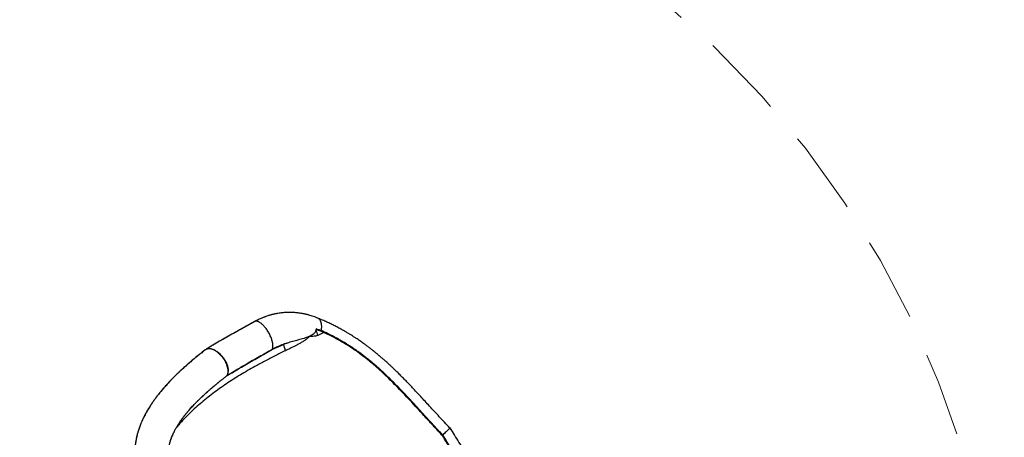
# Model space of a CAD drawing. Units: inches. Extents: x 20285.5 to 20303.1, y 6490.2 to 6502.3.
# Drawn here: x 20300.2 to 20303.1, y 6495.4 to 6496.6 of the extents above; entities that cross this region are included whole.
import ezdxf

# ---------------------------------------------------------------- set-up
doc = ezdxf.new("R2010")
doc.units = ezdxf.units.IN
doc.header["$MEASUREMENT"] = 0
doc.linetypes.add('DASHED2', pattern=[0.375, 0.25, -0.125])
doc.layers.get('0').update_dxf_attribs({"true_color": 0xc2ced6})
doc.layers.add('AREA DE SEGURIDAD', color=6, linetype='DASHED2', lineweight=18)

msp = doc.modelspace()

# ---------------------------------------------------------------- linework, layer by layer
at = {"color": 7, "linetype": 'Continuous', "lineweight": 25}
for p, q in [((20300.8734, 6495.6958), (20300.872, 6495.695)), ((20300.8734, 6495.6958), (20300.872, 6495.695)), ((20301.0544, 6495.6714), (20301.0542, 6495.6697)), ((20301.0542, 6495.6697), (20301.0567, 6495.6708)), ((20301.0567, 6495.6708), (20301.0544, 6495.6714)), ((20301.0572, 6495.6724), (20301.0545, 6495.6735)), ((20301.0567, 6495.6723), (20301.058, 6495.6719)), ((20301.0585, 6495.6719), (20301.0572, 6495.6724)), ((20301.0779, 6495.6627), (20301.0599, 6495.6541)), ((20301.0779, 6495.6651), (20301.0779, 6495.6651)), ((20300.9237, 6495.612), (20300.9575, 6495.6275)), ((20300.9248, 6495.6126), (20300.9237, 6495.612)), ((20300.7872, 6495.5323), (20300.787, 6495.5322)), ((20301.4315, 6495.3573), (20301.4305, 6495.3584))]:
    msp.add_line(p, q, dxfattribs=at)
at = {"color": 7, "linetype": 'Continuous', "lineweight": 25, "flags": 128}
for points in [[(20301.0702, 6495.6683), (20301.0706, 6495.671), (20301.071, 6495.6748), (20301.0712, 6495.6785), (20301.0712, 6495.6821), (20301.0709, 6495.6855), (20301.0704, 6495.6887), (20301.0697, 6495.6917), (20301.0688, 6495.6945), (20301.0678, 6495.6971), (20301.0665, 6495.6994), (20301.065, 6495.7014), (20301.0633, 6495.7031), (20301.0615, 6495.7044), (20301.0595, 6495.7055), (20301.0591, 6495.7057)], [(20301.0702, 6495.6683), (20301.0706, 6495.671), (20301.071, 6495.6748), (20301.0712, 6495.6785), (20301.0712, 6495.6821), (20301.0709, 6495.6855), (20301.0704, 6495.6887), (20301.0697, 6495.6917), (20301.0688, 6495.6945), (20301.0678, 6495.6971), (20301.0665, 6495.6994), (20301.065, 6495.7014), (20301.0633, 6495.7031), (20301.0615, 6495.7044), (20301.0595, 6495.7055), (20301.0591, 6495.7057)], [(20301.0779, 6495.6651), (20301.078, 6495.665), (20301.0782, 6495.6648), (20301.0783, 6495.6645), (20301.0783, 6495.6641), (20301.0782, 6495.6636), (20301.0781, 6495.6632), (20301.0779, 6495.6627)], [(20300.7937, 6495.5469), (20300.7937, 6495.55), (20300.7934, 6495.5531), (20300.7929, 6495.5564), (20300.7921, 6495.5599), (20300.791, 6495.5634), (20300.7897, 6495.567), (20300.7882, 6495.5706), (20300.7864, 6495.5742), (20300.7845, 6495.5778), (20300.7823, 6495.5814), (20300.78, 6495.5849), (20300.7774, 6495.5883), (20300.7748, 6495.5916), (20300.772, 6495.5948), (20300.7691, 6495.5978), (20300.7661, 6495.6006), (20300.7631, 6495.6032), (20300.76, 6495.6056), (20300.7568, 6495.6077), (20300.7537, 6495.6096), (20300.7506, 6495.6112), (20300.7476, 6495.6126), (20300.7446, 6495.6136), (20300.7417, 6495.6144), (20300.739, 6495.6148), (20300.7363, 6495.615), (20300.7338, 6495.6148), (20300.7315, 6495.6143), (20300.7294, 6495.6135), (20300.7274, 6495.6125), (20300.7267, 6495.6119)], [(20300.7937, 6495.5469), (20300.7937, 6495.55), (20300.7934, 6495.5531), (20300.7929, 6495.5564), (20300.7921, 6495.5599), (20300.791, 6495.5634), (20300.7897, 6495.567), (20300.7882, 6495.5706), (20300.7864, 6495.5742), (20300.7845, 6495.5778), (20300.7823, 6495.5814), (20300.78, 6495.5849), (20300.7774, 6495.5883), (20300.7748, 6495.5916), (20300.772, 6495.5948), (20300.7691, 6495.5978), (20300.7661, 6495.6006), (20300.7631, 6495.6032), (20300.76, 6495.6056), (20300.7568, 6495.6077), (20300.7537, 6495.6096), (20300.7506, 6495.6112), (20300.7476, 6495.6126), (20300.7446, 6495.6136), (20300.7417, 6495.6144), (20300.739, 6495.6148), (20300.7363, 6495.615), (20300.7338, 6495.6148), (20300.7315, 6495.6143), (20300.7294, 6495.6135), (20300.7274, 6495.6125), (20300.7267, 6495.6119)]]:
    msp.add_lwpolyline(points, dxfattribs=at)
at = {"color": 7, "linetype": 'Continuous', "lineweight": 25}
for centre, radius, start, end in [((20300.9761, 6495.6323), 0.0866, 14.6134, 25.6135), ((20301.0535, 6495.6717), 0.00328, 344.5303, 9.9984), ((20300.8948, 6495.5959), 0.0702, 10.6844, 26.7162), ((20301.3824, 6495.4085), 0.00659, 309.0164, 324.8854)]:
    msp.add_arc(centre, radius, start, end, dxfattribs=at)
for points, knots in [([(20301.0591, 6495.7057), (20301.0563, 6495.7068), (20301.051, 6495.7089), (20301.0434, 6495.7115), (20301.0372, 6495.7134), (20301.0323, 6495.7148), (20301.0285, 6495.7158), (20301.0255, 6495.7165), (20301.023, 6495.7171), (20301.0207, 6495.7176), (20301.0183, 6495.7181), (20301.0158, 6495.7186), (20301.012, 6495.7193), (20301.007, 6495.7201), (20301.0007, 6495.721), (20300.9927, 6495.7218), (20300.9832, 6495.7224), (20300.9726, 6495.7225), (20300.9639, 6495.7221), (20300.9568, 6495.7216), (20300.951, 6495.721), (20300.9447, 6495.7201), (20300.939, 6495.7192), (20300.9341, 6495.7182), (20300.9306, 6495.7175), (20300.9275, 6495.7168), (20300.9249, 6495.7161), (20300.9223, 6495.7155), (20300.9192, 6495.7146), (20300.9153, 6495.7135), (20300.9108, 6495.7121), (20300.9065, 6495.7106), (20300.9025, 6495.7092), (20300.899, 6495.7078), (20300.8951, 6495.7063), (20300.8905, 6495.7044), (20300.8852, 6495.7019), (20300.8789, 6495.6989), (20300.8744, 6495.6964), (20300.872, 6495.6952)], [0, 0, 0, 0, 0.047612, 0.089073, 0.124422, 0.148951, 0.169361, 0.185654, 0.197984, 0.20976, 0.222383, 0.235856, 0.25018, 0.282386, 0.315443, 0.349116, 0.408671, 0.464287, 0.516141, 0.544582, 0.57429, 0.607218, 0.643244, 0.664441, 0.6833, 0.699726, 0.712976, 0.723909, 0.741573, 0.762259, 0.78612, 0.813893, 0.831584, 0.850618, 0.871027, 0.895106, 0.924649, 0.959618, 1, 1, 1, 1]), ([(20301.0591, 6495.7057), (20301.0563, 6495.7068), (20301.051, 6495.7089), (20301.0434, 6495.7115), (20301.0372, 6495.7134), (20301.0323, 6495.7148), (20301.0285, 6495.7158), (20301.0255, 6495.7165), (20301.023, 6495.7171), (20301.0207, 6495.7176), (20301.0183, 6495.7181), (20301.0158, 6495.7186), (20301.012, 6495.7193), (20301.007, 6495.7201), (20301.0007, 6495.721), (20300.9927, 6495.7218), (20300.9832, 6495.7224), (20300.9726, 6495.7225), (20300.9639, 6495.7221), (20300.9568, 6495.7216), (20300.951, 6495.721), (20300.9447, 6495.7201), (20300.939, 6495.7192), (20300.9341, 6495.7182), (20300.9306, 6495.7175), (20300.9275, 6495.7168), (20300.9249, 6495.7161), (20300.9223, 6495.7155), (20300.9192, 6495.7146), (20300.9153, 6495.7135), (20300.9108, 6495.7121), (20300.9065, 6495.7106), (20300.9025, 6495.7092), (20300.899, 6495.7078), (20300.8951, 6495.7063), (20300.8905, 6495.7044), (20300.8852, 6495.7019), (20300.8789, 6495.6989), (20300.8744, 6495.6964), (20300.872, 6495.6952)], [0, 0, 0, 0, 0.047612, 0.089073, 0.124422, 0.148951, 0.169361, 0.185654, 0.197984, 0.20976, 0.222383, 0.235856, 0.25018, 0.282386, 0.315443, 0.349116, 0.408671, 0.464287, 0.516141, 0.544582, 0.57429, 0.607218, 0.643244, 0.664441, 0.6833, 0.699726, 0.712976, 0.723909, 0.741573, 0.762259, 0.78612, 0.813893, 0.831584, 0.850618, 0.871027, 0.895106, 0.924649, 0.959618, 1, 1, 1, 1]), ([(20300.872, 6495.6951), (20300.8662, 6495.6919), (20300.8544, 6495.6853), (20300.8366, 6495.6754), (20300.8184, 6495.6652), (20300.799, 6495.6544), (20300.7787, 6495.6429), (20300.7617, 6495.6332), (20300.7487, 6495.6257), (20300.7418, 6495.6216), (20300.7373, 6495.6189), (20300.7351, 6495.6175), (20300.7329, 6495.6161), (20300.7308, 6495.6148), (20300.729, 6495.6136), (20300.7279, 6495.6128), (20300.7274, 6495.6125)], [0, 0, 0, 0, 0.114333, 0.232616, 0.35481, 0.480883, 0.626461, 0.776135, 0.84277, 0.909278, 0.92639, 0.943269, 0.959827, 0.975514, 0.989876, 1, 1, 1, 1]), ([(20300.872, 6495.6951), (20300.8679, 6495.6929), (20300.8596, 6495.6882), (20300.8468, 6495.6811), (20300.8333, 6495.6735), (20300.8192, 6495.6656), (20300.8048, 6495.6576), (20300.7902, 6495.6494), (20300.7756, 6495.6411), (20300.7624, 6495.6336), (20300.7509, 6495.627), (20300.7435, 6495.6226), (20300.7385, 6495.6196), (20300.736, 6495.6181), (20300.7335, 6495.6165), (20300.7312, 6495.6151), (20300.7292, 6495.6137), (20300.7279, 6495.6129), (20300.7274, 6495.6125)], [0, 0, 0, 0, 0.079591, 0.164292, 0.254084, 0.348946, 0.448857, 0.546633, 0.648524, 0.754399, 0.826126, 0.898619, 0.917509, 0.936173, 0.954588, 0.9722, 0.988488, 1, 1, 1, 1]), ([(20300.8767, 6495.6963), (20300.8761, 6495.6963), (20300.8749, 6495.6962), (20300.8739, 6495.6959), (20300.8734, 6495.6958)], [0, 0, 0, 0, 0.515222, 1, 1, 1, 1]), ([(20300.8767, 6495.6963), (20300.8761, 6495.6963), (20300.8749, 6495.6962), (20300.8739, 6495.6959), (20300.8734, 6495.6958)], [0, 0, 0, 0, 0.515222, 1, 1, 1, 1]), ([(20300.9248, 6495.6126), (20300.9249, 6495.613), (20300.9254, 6495.6142), (20300.9261, 6495.6166), (20300.9266, 6495.6202), (20300.9266, 6495.6242), (20300.9262, 6495.6285), (20300.9255, 6495.6327), (20300.9244, 6495.6374), (20300.9229, 6495.6424), (20300.921, 6495.6477), (20300.9187, 6495.6532), (20300.916, 6495.6587), (20300.913, 6495.6642), (20300.9097, 6495.6694), (20300.9063, 6495.6744), (20300.9027, 6495.6789), (20300.8992, 6495.6829), (20300.8956, 6495.6864), (20300.8923, 6495.6893), (20300.8891, 6495.6917), (20300.8858, 6495.6937), (20300.8825, 6495.6952), (20300.8794, 6495.6962), (20300.8775, 6495.6963), (20300.8767, 6495.6963)], [0, 0, 0, 0, 0.01639, 0.058812, 0.104613, 0.153843, 0.193014, 0.234006, 0.276727, 0.320977, 0.366555, 0.413162, 0.460496, 0.508195, 0.555893, 0.603228, 0.649835, 0.695413, 0.739662, 0.782384, 0.823376, 0.862547, 0.911776, 0.957578, 1, 1, 1, 1]), ([(20300.9248, 6495.6126), (20300.9249, 6495.613), (20300.9254, 6495.6142), (20300.9261, 6495.6166), (20300.9266, 6495.6202), (20300.9266, 6495.6242), (20300.9262, 6495.6285), (20300.9255, 6495.6327), (20300.9244, 6495.6374), (20300.9229, 6495.6424), (20300.921, 6495.6477), (20300.9187, 6495.6532), (20300.916, 6495.6587), (20300.913, 6495.6642), (20300.9097, 6495.6694), (20300.9063, 6495.6744), (20300.9027, 6495.6789), (20300.8992, 6495.6829), (20300.8956, 6495.6864), (20300.8923, 6495.6893), (20300.8891, 6495.6917), (20300.8858, 6495.6937), (20300.8825, 6495.6952), (20300.8794, 6495.6962), (20300.8775, 6495.6963), (20300.8767, 6495.6963)], [0, 0, 0, 0, 0.01639, 0.058812, 0.104613, 0.153843, 0.193014, 0.234006, 0.276727, 0.320977, 0.366555, 0.413162, 0.460496, 0.508195, 0.555893, 0.603228, 0.649835, 0.695413, 0.739662, 0.782384, 0.823376, 0.862547, 0.911776, 0.957578, 1, 1, 1, 1]), ([(20301.4518, 6495.3791), (20301.4464, 6495.3848), (20301.4359, 6495.3961), (20301.4205, 6495.4128), (20301.4058, 6495.4288), (20301.3917, 6495.4441), (20301.3782, 6495.4587), (20301.3654, 6495.4727), (20301.3532, 6495.4858), (20301.3413, 6495.4984), (20301.33, 6495.5103), (20301.3191, 6495.5216), (20301.3088, 6495.532), (20301.2993, 6495.5415), (20301.2904, 6495.5501), (20301.2826, 6495.5576), (20301.2758, 6495.564), (20301.27, 6495.5694), (20301.2647, 6495.5742), (20301.26, 6495.5785), (20301.2559, 6495.5821), (20301.2523, 6495.5853), (20301.2494, 6495.5878), (20301.247, 6495.5899), (20301.2452, 6495.5914), (20301.2436, 6495.5927), (20301.2419, 6495.5942), (20301.2398, 6495.596), (20301.2373, 6495.5981), (20301.2343, 6495.6006), (20301.2309, 6495.6034), (20301.2264, 6495.607), (20301.2208, 6495.6115), (20301.2138, 6495.6169), (20301.2063, 6495.6226), (20301.1974, 6495.6292), (20301.1874, 6495.6363), (20301.1777, 6495.6429), (20301.1695, 6495.6483), (20301.1627, 6495.6526), (20301.1558, 6495.6569), (20301.1486, 6495.6613), (20301.1402, 6495.6662), (20301.1304, 6495.6718), (20301.1192, 6495.6778), (20301.1074, 6495.6839), (20301.0953, 6495.6898), (20301.0832, 6495.6954), (20301.0711, 6495.7007), (20301.0631, 6495.704), (20301.0591, 6495.7057)], [0, 0, 0, 0, 0.043768, 0.085831, 0.126191, 0.164876, 0.201891, 0.237225, 0.270855, 0.302745, 0.334256, 0.363799, 0.39136, 0.416931, 0.440494, 0.462032, 0.478775, 0.494022, 0.507757, 0.519962, 0.530625, 0.539737, 0.547294, 0.553295, 0.55774, 0.56108, 0.565298, 0.570625, 0.577063, 0.584577, 0.593134, 0.602734, 0.617989, 0.635306, 0.654439, 0.673209, 0.700923, 0.726466, 0.743384, 0.759199, 0.775177, 0.79216, 0.810152, 0.834576, 0.860666, 0.888357, 0.916421, 0.944398, 0.972253, 1, 1, 1, 1]), ([(20301.4518, 6495.3791), (20301.4464, 6495.3848), (20301.4359, 6495.3961), (20301.4205, 6495.4128), (20301.4058, 6495.4288), (20301.3917, 6495.4441), (20301.3782, 6495.4587), (20301.3654, 6495.4727), (20301.3532, 6495.4858), (20301.3413, 6495.4984), (20301.33, 6495.5103), (20301.3191, 6495.5216), (20301.3088, 6495.532), (20301.2993, 6495.5415), (20301.2904, 6495.5501), (20301.2826, 6495.5576), (20301.2758, 6495.564), (20301.27, 6495.5694), (20301.2647, 6495.5742), (20301.26, 6495.5785), (20301.2559, 6495.5821), (20301.2523, 6495.5853), (20301.2494, 6495.5878), (20301.247, 6495.5899), (20301.2452, 6495.5914), (20301.2436, 6495.5927), (20301.2419, 6495.5942), (20301.2398, 6495.596), (20301.2373, 6495.5981), (20301.2343, 6495.6006), (20301.2309, 6495.6034), (20301.2264, 6495.607), (20301.2208, 6495.6115), (20301.2138, 6495.6169), (20301.2063, 6495.6226), (20301.1974, 6495.6292), (20301.1874, 6495.6363), (20301.1777, 6495.6429), (20301.1695, 6495.6483), (20301.1627, 6495.6526), (20301.1558, 6495.6569), (20301.1486, 6495.6613), (20301.1402, 6495.6662), (20301.1304, 6495.6718), (20301.1192, 6495.6778), (20301.1074, 6495.6839), (20301.0953, 6495.6898), (20301.0832, 6495.6954), (20301.0711, 6495.7007), (20301.0631, 6495.704), (20301.0591, 6495.7057)], [0, 0, 0, 0, 0.043768, 0.085831, 0.126191, 0.164876, 0.201891, 0.237225, 0.270855, 0.302745, 0.334256, 0.363799, 0.39136, 0.416931, 0.440494, 0.462032, 0.478775, 0.494022, 0.507757, 0.519962, 0.530625, 0.539737, 0.547294, 0.553295, 0.55774, 0.56108, 0.565298, 0.570625, 0.577063, 0.584577, 0.593134, 0.602734, 0.617989, 0.635306, 0.654439, 0.673209, 0.700923, 0.726466, 0.743384, 0.7592, 0.775177, 0.79216, 0.810152, 0.834576, 0.860666, 0.888357, 0.916421, 0.944398, 0.972253, 1, 1, 1, 1]), ([(20301.0545, 6495.6735), (20301.0545, 6495.6726), (20301.0544, 6495.6707), (20301.0538, 6495.6679), (20301.0527, 6495.6653), (20301.0509, 6495.6624), (20301.0483, 6495.6595), (20301.0444, 6495.6563), (20301.0398, 6495.6534), (20301.0344, 6495.6508), (20301.0287, 6495.6486), (20301.0194, 6495.6455), (20301.0062, 6495.6417), (20300.9893, 6495.6373), (20300.9739, 6495.633), (20300.9601, 6495.6285), (20300.948, 6495.6238), (20300.9362, 6495.6187), (20300.9287, 6495.6147), (20300.9249, 6495.6127)], [0, 0, 0, 0, 0.018195, 0.036389, 0.055184, 0.073997, 0.103788, 0.133651, 0.173753, 0.214011, 0.25442, 0.294728, 0.412162, 0.529653, 0.647107, 0.735622, 0.824242, 0.91281, 1, 1, 1, 1]), ([(20301.0542, 6495.6697), (20301.054, 6495.6691), (20301.0537, 6495.6676), (20301.0527, 6495.6653), (20301.0509, 6495.6624), (20301.0483, 6495.6595), (20301.0444, 6495.6563), (20301.0398, 6495.6534), (20301.0344, 6495.6508), (20301.0287, 6495.6486), (20301.0194, 6495.6455), (20301.0062, 6495.6417), (20300.9893, 6495.6373), (20300.9729, 6495.6328), (20300.9625, 6495.6292), (20300.9575, 6495.6275)], [0, 0, 0, 0, 0.0162439, 0.0419858, 0.0677518, 0.1085521, 0.1494526, 0.2043747, 0.2595117, 0.3148549, 0.3700592, 0.5308949, 0.691808, 0.8526705, 1, 1, 1, 1]), ([(20301.0544, 6495.6714), (20301.0544, 6495.6715), (20301.0545, 6495.6716), (20301.0546, 6495.6718), (20301.0548, 6495.672), (20301.0555, 6495.6724), (20301.0562, 6495.6723), (20301.0567, 6495.6723)], [0, 0, 0, 0, 0.04837, 0.129074, 0.239586, 0.388467, 1, 1, 1, 1]), ([(20301.0779, 6495.6627), (20301.0768, 6495.6632), (20301.0747, 6495.6643), (20301.0701, 6495.6663), (20301.0651, 6495.6682), (20301.0601, 6495.6698), (20301.0577, 6495.6705), (20301.0567, 6495.6708)], [0, 0, 0, 0, 0.167927, 0.335892, 0.679269, 0.868857, 1, 1, 1, 1]), ([(20301.0779, 6495.6651), (20301.0777, 6495.6652), (20301.0766, 6495.6657), (20301.0743, 6495.6667), (20301.071, 6495.668), (20301.0674, 6495.6693), (20301.0633, 6495.6705), (20301.0602, 6495.6715), (20301.0583, 6495.6719), (20301.058, 6495.672)], [0, 0, 0, 0, 0.030278, 0.193435, 0.365435, 0.5479, 0.742425, 0.951001, 1, 1, 1, 1]), ([(20301.3878, 6495.4048), (20301.3841, 6495.4088), (20301.3763, 6495.4173), (20301.3645, 6495.4301), (20301.3524, 6495.4433), (20301.3404, 6495.4563), (20301.3286, 6495.469), (20301.317, 6495.4814), (20301.3056, 6495.4934), (20301.2944, 6495.505), (20301.2833, 6495.5161), (20301.2724, 6495.5269), (20301.2617, 6495.5372), (20301.2511, 6495.5471), (20301.2406, 6495.5567), (20301.2302, 6495.5658), (20301.22, 6495.5745), (20301.2098, 6495.5828), (20301.1997, 6495.5909), (20301.1896, 6495.5986), (20301.1795, 6495.606), (20301.1695, 6495.613), (20301.1595, 6495.6197), (20301.1495, 6495.6262), (20301.1395, 6495.6324), (20301.1293, 6495.6385), (20301.1191, 6495.6443), (20301.1088, 6495.6498), (20301.0985, 6495.6552), (20301.0882, 6495.6602), (20301.0813, 6495.6635), (20301.0779, 6495.665), (20301.0778, 6495.6651)], [0, 0, 0, 0, 0.038284, 0.080158, 0.121908, 0.163327, 0.204024, 0.243903, 0.282915, 0.321047, 0.358315, 0.394755, 0.430413, 0.465345, 0.49961, 0.53328, 0.56583, 0.598079, 0.630056, 0.661696, 0.692936, 0.723726, 0.754039, 0.784369, 0.814884, 0.845489, 0.876201, 0.907038, 0.938017, 0.969156, 0.999446, 1, 1, 1, 1]), ([(20301.3865, 6495.4034), (20301.3825, 6495.4078), (20301.3717, 6495.4196), (20301.354, 6495.4389), (20301.3335, 6495.4612), (20301.3129, 6495.4832), (20301.2933, 6495.5034), (20301.2749, 6495.5219), (20301.2575, 6495.5387), (20301.2398, 6495.5549), (20301.2219, 6495.5706), (20301.2031, 6495.5859), (20301.1835, 6495.6008), (20301.163, 6495.6152), (20301.1438, 6495.6275), (20301.1262, 6495.6379), (20301.1101, 6495.6468), (20301.094, 6495.6551), (20301.0833, 6495.6602), (20301.0779, 6495.6627)], [0, 0, 0, 0, 0.041433, 0.112465, 0.183533, 0.254594, 0.325614, 0.383678, 0.441805, 0.499938, 0.558037, 0.616077, 0.679345, 0.74265, 0.805915, 0.854418, 0.902955, 0.951494, 1, 1, 1, 1]), ([(20301.0599, 6495.6541), (20301.0594, 6495.6539), (20301.0574, 6495.653), (20301.0537, 6495.652), (20301.0481, 6495.6513), (20301.044, 6495.6513), (20301.04, 6495.6513), (20301.0384, 6495.6514), (20301.0366, 6495.6514), (20301.0362, 6495.6514), (20301.0357, 6495.6515), (20301.0352, 6495.6512), (20301.0345, 6495.6504), (20301.0324, 6495.6485), (20301.0292, 6495.6456), (20301.0239, 6495.6415), (20301.017, 6495.6367), (20301.0085, 6495.6316), (20300.9999, 6495.6268), (20300.9895, 6495.6214), (20300.9774, 6495.6155), (20300.9683, 6495.6111), (20300.9638, 6495.6089)], [0, 0, 0, 0, 0.014852, 0.060049, 0.106541, 0.180244, 0.181439, 0.226741, 0.227429, 0.234065, 0.240714, 0.242138, 0.247779, 0.270228, 0.315032, 0.360046, 0.449145, 0.538299, 0.62855, 0.718814, 0.859373, 1, 1, 1, 1]), ([(20300.7267, 6495.6119), (20300.7233, 6495.6094), (20300.7169, 6495.6044), (20300.7078, 6495.5972), (20300.6996, 6495.5906), (20300.6921, 6495.5845), (20300.6855, 6495.5789), (20300.6796, 6495.5739), (20300.6744, 6495.5694), (20300.6699, 6495.5655), (20300.6662, 6495.5622), (20300.6631, 6495.5594), (20300.6606, 6495.5572), (20300.6586, 6495.5553), (20300.6568, 6495.5537), (20300.6546, 6495.5517), (20300.6519, 6495.5492), (20300.6485, 6495.546), (20300.6447, 6495.5424), (20300.6403, 6495.5382), (20300.6354, 6495.5334), (20300.63, 6495.528), (20300.6226, 6495.5204), (20300.6134, 6495.5107), (20300.6025, 6495.4986), (20300.5943, 6495.4888), (20300.5886, 6495.4818), (20300.5856, 6495.478), (20300.5831, 6495.4748), (20300.5811, 6495.4721), (20300.5794, 6495.4698), (20300.5776, 6495.4674), (20300.5755, 6495.4646), (20300.573, 6495.4612), (20300.5702, 6495.4572), (20300.5673, 6495.4529), (20300.5642, 6495.4483), (20300.5614, 6495.4439), (20300.5589, 6495.4399), (20300.5566, 6495.4362), (20300.5539, 6495.4315), (20300.5504, 6495.4256), (20300.5466, 6495.4184), (20300.5429, 6495.4112), (20300.5394, 6495.4039), (20300.5363, 6495.3967), (20300.5334, 6495.3898), (20300.5313, 6495.3843), (20300.5297, 6495.3798), (20300.5285, 6495.3762), (20300.5273, 6495.3726), (20300.5262, 6495.3689), (20300.5251, 6495.3651), (20300.524, 6495.3613), (20300.5231, 6495.3576), (20300.5223, 6495.3545), (20300.5217, 6495.3519), (20300.5212, 6495.3495), (20300.5206, 6495.3468), (20300.5196, 6495.3412), (20300.5181, 6495.3323), (20300.5169, 6495.3205), (20300.5164, 6495.3084), (20300.5165, 6495.2968), (20300.5173, 6495.2856), (20300.5186, 6495.2745), (20300.5207, 6495.2625), (20300.523, 6495.2528), (20300.525, 6495.2457), (20300.5262, 6495.2416), (20300.5274, 6495.2381), (20300.5284, 6495.235), (20300.5294, 6495.2322), (20300.5305, 6495.2293), (20300.5319, 6495.2256), (20300.5337, 6495.2209), (20300.5361, 6495.2154), (20300.539, 6495.2092), (20300.5422, 6495.2026), (20300.5457, 6495.1959), (20300.5493, 6495.1894), (20300.5521, 6495.1846), (20300.5536, 6495.1821), (20300.5539, 6495.1816)], [0, 0, 0, 0, 0.021405, 0.041221, 0.059458, 0.076124, 0.091225, 0.104768, 0.116763, 0.127214, 0.13612, 0.143479, 0.149291, 0.153785, 0.158036, 0.162183, 0.169699, 0.177724, 0.187205, 0.198144, 0.210545, 0.224416, 0.239565, 0.268459, 0.298621, 0.330096, 0.340747, 0.350102, 0.35798, 0.364372, 0.369322, 0.374706, 0.381614, 0.390042, 0.399078, 0.409898, 0.420793, 0.431432, 0.440782, 0.448827, 0.457169, 0.472839, 0.489953, 0.506208, 0.522064, 0.539054, 0.554085, 0.567819, 0.575253, 0.583383, 0.59148, 0.599051, 0.606927, 0.615945, 0.623722, 0.630563, 0.635988, 0.640503, 0.646107, 0.65285, 0.676434, 0.702472, 0.726497, 0.752663, 0.774849, 0.796353, 0.822297, 0.849737, 0.85899, 0.867799, 0.875495, 0.881661, 0.887314, 0.893678, 0.900755, 0.911652, 0.923897, 0.937492, 0.952389, 0.967853, 0.982855, 0.996335, 1, 1, 1, 1]), ([(20300.7267, 6495.6119), (20300.7228, 6495.6089), (20300.7152, 6495.6031), (20300.7043, 6495.5945), (20300.6943, 6495.5863), (20300.6851, 6495.5786), (20300.6772, 6495.5718), (20300.6705, 6495.566), (20300.6649, 6495.561), (20300.66, 6495.5566), (20300.6557, 6495.5527), (20300.6522, 6495.5494), (20300.6494, 6495.5468), (20300.647, 6495.5446), (20300.6446, 6495.5423), (20300.6419, 6495.5397), (20300.6388, 6495.5367), (20300.6346, 6495.5326), (20300.6295, 6495.5275), (20300.6235, 6495.5214), (20300.6162, 6495.5136), (20300.6075, 6495.5042), (20300.5979, 6495.4932), (20300.5888, 6495.4821), (20300.5821, 6495.4735), (20300.5777, 6495.4676), (20300.5755, 6495.4646), (20300.5737, 6495.4621), (20300.5723, 6495.4601), (20300.5707, 6495.4578), (20300.5687, 6495.455), (20300.5662, 6495.4513), (20300.5632, 6495.4468), (20300.5598, 6495.4414), (20300.556, 6495.4353), (20300.5522, 6495.4286), (20300.5485, 6495.422), (20300.5454, 6495.4161), (20300.5428, 6495.4108), (20300.5404, 6495.406), (20300.5383, 6495.4013), (20300.5364, 6495.397), (20300.5344, 6495.3923), (20300.5323, 6495.387), (20300.5301, 6495.381), (20300.528, 6495.3748), (20300.5259, 6495.3681), (20300.5238, 6495.3608), (20300.5223, 6495.3544), (20300.521, 6495.3488), (20300.5201, 6495.3442), (20300.5193, 6495.3395), (20300.5186, 6495.3349), (20300.518, 6495.3306), (20300.5176, 6495.3266), (20300.5172, 6495.3229), (20300.5169, 6495.3193), (20300.5168, 6495.3162), (20300.5166, 6495.3134), (20300.5165, 6495.3105), (20300.5165, 6495.3072), (20300.5165, 6495.3036), (20300.5165, 6495.2997), (20300.5167, 6495.2957), (20300.5169, 6495.2919), (20300.5171, 6495.2884), (20300.5174, 6495.285), (20300.5178, 6495.2814), (20300.5183, 6495.2774), (20300.5189, 6495.2733), (20300.5195, 6495.2694), (20300.5202, 6495.2659), (20300.5208, 6495.2628), (20300.5215, 6495.2594), (20300.5224, 6495.2555), (20300.5236, 6495.2509), (20300.5249, 6495.246), (20300.5264, 6495.2412), (20300.5279, 6495.2366), (20300.5294, 6495.2322), (20300.531, 6495.228), (20300.5325, 6495.224), (20300.5341, 6495.2202), (20300.5357, 6495.2164), (20300.5376, 6495.2122), (20300.5399, 6495.2073), (20300.5426, 6495.2017), (20300.5457, 6495.1959), (20300.5487, 6495.1904), (20300.5514, 6495.1857), (20300.5532, 6495.1828), (20300.5539, 6495.1816)], [0, 0, 0, 0, 0.025144, 0.048851, 0.071132, 0.091997, 0.111459, 0.125783, 0.139032, 0.15084, 0.1612, 0.17011, 0.176427, 0.181805, 0.187612, 0.194384, 0.202122, 0.21083, 0.22604, 0.241614, 0.257406, 0.284839, 0.312612, 0.339928, 0.366753, 0.375283, 0.38248, 0.388339, 0.392853, 0.3972, 0.404417, 0.413377, 0.42403, 0.437075, 0.451307, 0.466714, 0.482108, 0.49592, 0.506672, 0.517885, 0.528436, 0.537752, 0.546751, 0.560273, 0.572607, 0.585878, 0.600743, 0.616605, 0.632549, 0.642168, 0.652002, 0.662123, 0.671991, 0.681099, 0.688864, 0.697201, 0.704651, 0.711388, 0.716589, 0.722162, 0.729242, 0.737423, 0.745263, 0.753819, 0.761742, 0.769031, 0.775731, 0.783036, 0.791491, 0.800447, 0.808874, 0.816163, 0.822333, 0.828706, 0.837376, 0.847435, 0.858147, 0.868474, 0.878409, 0.887954, 0.896834, 0.905591, 0.913515, 0.921845, 0.930828, 0.940714, 0.954647, 0.968164, 0.980181, 0.991733, 1, 1, 1, 1]), ([(20300.9638, 6495.6089), (20300.9535, 6495.6039), (20300.9329, 6495.5938), (20300.9026, 6495.5783), (20300.8754, 6495.5636), (20300.8512, 6495.5498), (20300.8299, 6495.5371), (20300.809, 6495.5241), (20300.7884, 6495.5105), (20300.7681, 6495.4964), (20300.7482, 6495.4818), (20300.729, 6495.4669), (20300.7106, 6495.4517), (20300.693, 6495.4362), (20300.6763, 6495.4205), (20300.6619, 6495.4057), (20300.6496, 6495.3921), (20300.6428, 6495.3838), (20300.6394, 6495.3797)], [0, 0, 0, 0, 0.079173, 0.158358, 0.237523, 0.296941, 0.356379, 0.415814, 0.475227, 0.537053, 0.598914, 0.660769, 0.722588, 0.784158, 0.845749, 0.90731, 0.954326, 1, 1, 1, 1]), ([(20300.7274, 6495.6125), (20300.7275, 6495.6125), (20300.7282, 6495.6131), (20300.7297, 6495.6139), (20300.7321, 6495.6149), (20300.7351, 6495.6154), (20300.7385, 6495.6155), (20300.7424, 6495.6151), (20300.746, 6495.6141), (20300.7492, 6495.6129), (20300.7517, 6495.6118), (20300.7548, 6495.6102), (20300.7585, 6495.6079), (20300.7627, 6495.6049), (20300.767, 6495.6012), (20300.7712, 6495.5971), (20300.7753, 6495.5926), (20300.7791, 6495.5876), (20300.7826, 6495.5825), (20300.7857, 6495.5772), (20300.7883, 6495.572), (20300.7904, 6495.5668), (20300.792, 6495.5619), (20300.793, 6495.5573), (20300.7937, 6495.553), (20300.7938, 6495.55), (20300.7938, 6495.548), (20300.7938, 6495.5473), (20300.7937, 6495.5469)], [0, 0, 0, 0, 0.003746, 0.038306, 0.075157, 0.114255, 0.15832, 0.205028, 0.254294, 0.281549, 0.308735, 0.335987, 0.379511, 0.424593, 0.471028, 0.518511, 0.566736, 0.615331, 0.663927, 0.712152, 0.759635, 0.80607, 0.851152, 0.894676, 0.935514, 0.976348, 0.988186, 1, 1, 1, 1]), ([(20300.7274, 6495.6125), (20300.7275, 6495.6125), (20300.7282, 6495.6131), (20300.7297, 6495.6139), (20300.7321, 6495.6149), (20300.735, 6495.6154), (20300.7384, 6495.6155), (20300.7423, 6495.6151), (20300.7464, 6495.614), (20300.7504, 6495.6124), (20300.7543, 6495.6104), (20300.7585, 6495.6079), (20300.7627, 6495.6049), (20300.767, 6495.6012), (20300.7712, 6495.5971), (20300.7753, 6495.5926), (20300.7791, 6495.5876), (20300.7826, 6495.5825), (20300.7857, 6495.5772), (20300.7883, 6495.572), (20300.7904, 6495.5668), (20300.792, 6495.5619), (20300.7931, 6495.5573), (20300.7937, 6495.553), (20300.7939, 6495.5496), (20300.7938, 6495.5477), (20300.7937, 6495.5469)], [0, 0, 0, 0, 0.003718, 0.037563, 0.074333, 0.114234, 0.157456, 0.204121, 0.254279, 0.294189, 0.335954, 0.379481, 0.424565, 0.471003, 0.518489, 0.566716, 0.615314, 0.663912, 0.71214, 0.759626, 0.806064, 0.851147, 0.894674, 0.936439, 0.97635, 1, 1, 1, 1]), ([(20300.9248, 6495.6126), (20300.9182, 6495.6089), (20300.905, 6495.6016), (20300.8854, 6495.5905), (20300.866, 6495.5794), (20300.843, 6495.5661), (20300.8232, 6495.5544), (20300.8066, 6495.5446), (20300.7968, 6495.5389), (20300.7907, 6495.5348), (20300.7878, 6495.5328)], [0, 0, 0, 0, 0.139271, 0.278577, 0.417849, 0.557161, 0.780981, 0.855723, 0.93046, 1, 1, 1, 1]), ([(20300.7879, 6495.5328), (20300.789, 6495.5336), (20300.7917, 6495.5354), (20300.7975, 6495.5389), (20300.8082, 6495.5455), (20300.8238, 6495.5547), (20300.843, 6495.566), (20300.8627, 6495.5774), (20300.8828, 6495.589), (20300.9031, 6495.6005), (20300.9168, 6495.6082), (20300.9237, 6495.612)], [0, 0, 0, 0, 0.0275147, 0.0628345, 0.133548, 0.2746434, 0.4158018, 0.5617447, 0.7077368, 0.8538524, 1, 1, 1, 1]), ([(20300.9575, 6495.6275), (20300.9547, 6495.6264), (20300.949, 6495.6243), (20300.9408, 6495.6207), (20300.9327, 6495.6169), (20300.9275, 6495.6141), (20300.9249, 6495.6127)], [0, 0, 0, 0, 0.2505814, 0.5011526, 0.7531376, 1, 1, 1, 1]), ([(20300.7926, 6495.5401), (20300.7929, 6495.5412), (20300.7935, 6495.5433), (20300.7937, 6495.5457), (20300.7937, 6495.5469)], [0, 0, 0, 0, 0.506198, 1, 1, 1, 1]), ([(20300.7926, 6495.5401), (20300.7929, 6495.5412), (20300.7935, 6495.5433), (20300.7937, 6495.5457), (20300.7937, 6495.5469)], [0, 0, 0, 0, 0.506198, 1, 1, 1, 1]), ([(20300.7567, 6495.0987), (20300.7547, 6495.1008), (20300.7491, 6495.1065), (20300.7401, 6495.1157), (20300.7299, 6495.1261), (20300.7216, 6495.1347), (20300.7149, 6495.1417), (20300.7096, 6495.1472), (20300.7045, 6495.1527), (20300.6994, 6495.1582), (20300.6944, 6495.1636), (20300.6895, 6495.1689), (20300.6857, 6495.1732), (20300.6829, 6495.1764), (20300.6811, 6495.1784), (20300.6796, 6495.1802), (20300.6782, 6495.1817), (20300.677, 6495.1831), (20300.6756, 6495.1847), (20300.6738, 6495.1868), (20300.6716, 6495.1894), (20300.669, 6495.1926), (20300.6661, 6495.1961), (20300.6624, 6495.2008), (20300.6581, 6495.2062), (20300.6537, 6495.2122), (20300.6498, 6495.2176), (20300.6467, 6495.2221), (20300.6441, 6495.2261), (20300.6417, 6495.2298), (20300.6393, 6495.2337), (20300.637, 6495.2376), (20300.6349, 6495.2412), (20300.6332, 6495.2444), (20300.6317, 6495.2473), (20300.6304, 6495.2498), (20300.6293, 6495.2521), (20300.6283, 6495.2543), (20300.6272, 6495.2568), (20300.626, 6495.2596), (20300.6247, 6495.2627), (20300.6234, 6495.2662), (20300.6222, 6495.2699), (20300.621, 6495.2736), (20300.6201, 6495.2771), (20300.6193, 6495.2804), (20300.6186, 6495.2835), (20300.618, 6495.2867), (20300.6175, 6495.2902), (20300.617, 6495.294), (20300.6167, 6495.298), (20300.6165, 6495.3022), (20300.6164, 6495.3063), (20300.6166, 6495.3103), (20300.6168, 6495.3143), (20300.6173, 6495.3187), (20300.6178, 6495.3223), (20300.6183, 6495.3253), (20300.6187, 6495.3273), (20300.6191, 6495.3293), (20300.6196, 6495.3313), (20300.6201, 6495.3333), (20300.6206, 6495.3354), (20300.6212, 6495.3375), (20300.6218, 6495.3396), (20300.6225, 6495.342), (20300.6234, 6495.3448), (20300.6246, 6495.3483), (20300.6261, 6495.3521), (20300.6276, 6495.356), (20300.6293, 6495.3598), (20300.631, 6495.3636), (20300.6329, 6495.3675), (20300.6347, 6495.3711), (20300.6365, 6495.3745), (20300.6382, 6495.3776), (20300.64, 6495.3807), (20300.6417, 6495.3836), (20300.6434, 6495.3864), (20300.6451, 6495.3892), (20300.647, 6495.3922), (20300.6489, 6495.395), (20300.651, 6495.3981), (20300.6536, 6495.402), (20300.6571, 6495.4068), (20300.6603, 6495.4111), (20300.6634, 6495.4151), (20300.6662, 6495.4187), (20300.6689, 6495.4221), (20300.6717, 6495.4254), (20300.6749, 6495.4292), (20300.6788, 6495.4338), (20300.6832, 6495.4388), (20300.688, 6495.444), (20300.6927, 6495.449), (20300.6985, 6495.4551), (20300.7054, 6495.462), (20300.7134, 6495.4698), (20300.7212, 6495.4772), (20300.7288, 6495.4841), (20300.7347, 6495.4893), (20300.739, 6495.493), (20300.7418, 6495.4955), (20300.745, 6495.4982), (20300.7487, 6495.5013), (20300.7529, 6495.5049), (20300.7579, 6495.5091), (20300.7639, 6495.514), (20300.771, 6495.5197), (20300.7788, 6495.5259), (20300.7843, 6495.5301), (20300.7872, 6495.5323)], [0, 0, 0, 0, 0.011558, 0.032297, 0.05219, 0.071731, 0.082675, 0.09362, 0.10457, 0.115527, 0.126498, 0.137476, 0.148128, 0.152889, 0.1571, 0.160765, 0.163889, 0.166487, 0.169745, 0.174102, 0.179699, 0.186525, 0.194402, 0.202125, 0.216587, 0.229508, 0.241151, 0.25227, 0.259372, 0.267939, 0.277512, 0.286528, 0.294902, 0.302637, 0.309553, 0.315575, 0.32071, 0.325692, 0.3318, 0.338909, 0.34681, 0.355232, 0.365382, 0.374707, 0.38399, 0.39273, 0.400608, 0.409068, 0.418454, 0.428794, 0.439331, 0.451392, 0.462433, 0.473072, 0.483951, 0.494596, 0.507703, 0.513005, 0.517845, 0.523131, 0.528644, 0.533722, 0.538544, 0.544032, 0.549782, 0.554409, 0.561951, 0.57076, 0.580337, 0.590183, 0.598989, 0.608097, 0.617381, 0.62615, 0.634189, 0.641232, 0.648218, 0.655613, 0.661196, 0.66772, 0.675112, 0.681961, 0.687821, 0.698696, 0.709208, 0.718506, 0.727759, 0.736376, 0.743494, 0.750467, 0.759171, 0.769637, 0.781606, 0.793486, 0.805008, 0.816173, 0.835184, 0.853073, 0.870028, 0.886119, 0.901342, 0.906705, 0.91221, 0.91862, 0.925988, 0.934315, 0.943605, 0.955794, 0.969332, 0.984229, 1, 1, 1, 1]), ([(20300.7567, 6495.0987), (20300.755, 6495.1005), (20300.7504, 6495.1051), (20300.7435, 6495.1122), (20300.7361, 6495.1198), (20300.7295, 6495.1266), (20300.7236, 6495.1326), (20300.7186, 6495.1378), (20300.7143, 6495.1423), (20300.7112, 6495.1456), (20300.709, 6495.1479), (20300.7075, 6495.1495), (20300.7058, 6495.1513), (20300.7037, 6495.1535), (20300.7013, 6495.1561), (20300.6984, 6495.1592), (20300.6953, 6495.1626), (20300.6918, 6495.1664), (20300.6881, 6495.1705), (20300.6844, 6495.1746), (20300.681, 6495.1785), (20300.6772, 6495.1829), (20300.6732, 6495.1876), (20300.669, 6495.1925), (20300.6641, 6495.1987), (20300.6582, 6495.2061), (20300.6515, 6495.2151), (20300.6453, 6495.2241), (20300.6406, 6495.2314), (20300.6373, 6495.237), (20300.6351, 6495.2409), (20300.6329, 6495.2449), (20300.6307, 6495.2491), (20300.6288, 6495.2531), (20300.6272, 6495.2567), (20300.626, 6495.2596), (20300.625, 6495.2622), (20300.6241, 6495.2645), (20300.6232, 6495.267), (20300.6223, 6495.2694), (20300.6217, 6495.2716), (20300.6211, 6495.2735), (20300.6205, 6495.2756), (20300.6197, 6495.2785), (20300.6189, 6495.282), (20300.6181, 6495.286), (20300.6175, 6495.2896), (20300.6171, 6495.2928), (20300.6169, 6495.2956), (20300.6167, 6495.2984), (20300.6165, 6495.3014), (20300.6164, 6495.3046), (20300.6165, 6495.3076), (20300.6166, 6495.3104), (20300.6168, 6495.3132), (20300.617, 6495.3158), (20300.6173, 6495.3184), (20300.6176, 6495.321), (20300.6181, 6495.3238), (20300.6186, 6495.3265), (20300.6191, 6495.3293), (20300.6198, 6495.3321), (20300.6204, 6495.3346), (20300.6209, 6495.3366), (20300.6214, 6495.3384), (20300.622, 6495.3404), (20300.6228, 6495.3428), (20300.6235, 6495.3451), (20300.6243, 6495.3473), (20300.6253, 6495.3502), (20300.6269, 6495.3541), (20300.629, 6495.3592), (20300.6311, 6495.3639), (20300.6331, 6495.3678), (20300.6347, 6495.3711), (20300.6365, 6495.3744), (20300.6385, 6495.3781), (20300.6408, 6495.382), (20300.6432, 6495.3861), (20300.6455, 6495.3899), (20300.6479, 6495.3935), (20300.65, 6495.3967), (20300.6517, 6495.3992), (20300.653, 6495.401), (20300.6539, 6495.4024), (20300.6549, 6495.4038), (20300.6561, 6495.4055), (20300.6577, 6495.4075), (20300.6595, 6495.41), (20300.6615, 6495.4127), (20300.6637, 6495.4155), (20300.6657, 6495.4181), (20300.6676, 6495.4204), (20300.6692, 6495.4224), (20300.6709, 6495.4245), (20300.6729, 6495.4269), (20300.6754, 6495.4298), (20300.6785, 6495.4334), (20300.6821, 6495.4375), (20300.6858, 6495.4417), (20300.6895, 6495.4456), (20300.6926, 6495.4489), (20300.6954, 6495.4519), (20300.6979, 6495.4544), (20300.7, 6495.4565), (20300.702, 6495.4585), (20300.7041, 6495.4606), (20300.7064, 6495.4629), (20300.7089, 6495.4654), (20300.7116, 6495.468), (20300.7146, 6495.4709), (20300.7181, 6495.4742), (20300.7222, 6495.478), (20300.7269, 6495.4823), (20300.7322, 6495.4871), (20300.7383, 6495.4924), (20300.7449, 6495.4982), (20300.7521, 6495.5043), (20300.7599, 6495.5107), (20300.7678, 6495.5172), (20300.7732, 6495.5214), (20300.7757, 6495.5234)], [0, 0, 0, 0, 0.010291, 0.02644, 0.041279, 0.054832, 0.066534, 0.077091, 0.086195, 0.093695, 0.096986, 0.099959, 0.1036, 0.108126, 0.113534, 0.119823, 0.126993, 0.13504, 0.143877, 0.152582, 0.160886, 0.168791, 0.180427, 0.191118, 0.200879, 0.220369, 0.240302, 0.260862, 0.281918, 0.291144, 0.300024, 0.309753, 0.320583, 0.330689, 0.339542, 0.34757, 0.352761, 0.358822, 0.365703, 0.372184, 0.37773, 0.382536, 0.387969, 0.394299, 0.405571, 0.416442, 0.426666, 0.435781, 0.442749, 0.450057, 0.458342, 0.467638, 0.476788, 0.48323, 0.491391, 0.499295, 0.504982, 0.512512, 0.52012, 0.527396, 0.534678, 0.542079, 0.549406, 0.553908, 0.557876, 0.563208, 0.56972, 0.575798, 0.581162, 0.586084, 0.59793, 0.610398, 0.623979, 0.631919, 0.639256, 0.647194, 0.656388, 0.666654, 0.676287, 0.685269, 0.693585, 0.700969, 0.707194, 0.710737, 0.713757, 0.716729, 0.720632, 0.725498, 0.731325, 0.737718, 0.744562, 0.750674, 0.756056, 0.760706, 0.765073, 0.770239, 0.777414, 0.785767, 0.795301, 0.80598, 0.814848, 0.822735, 0.82964, 0.835561, 0.840494, 0.844659, 0.8498, 0.855215, 0.860905, 0.86687, 0.873668, 0.881311, 0.890214, 0.900384, 0.91183, 0.924562, 0.938592, 0.953017, 0.968602, 0.985355, 1, 1, 1, 1]), ([(20300.7926, 6495.5401), (20300.7921, 6495.539), (20300.7912, 6495.5367), (20300.7893, 6495.5341), (20300.7878, 6495.5329), (20300.7871, 6495.5323)], [0, 0, 0, 0, 0.358876, 0.723435, 1, 1, 1, 1]), ([(20300.7926, 6495.5401), (20300.7921, 6495.539), (20300.7912, 6495.5367), (20300.7893, 6495.5341), (20300.7878, 6495.5329), (20300.7872, 6495.5323)], [0, 0, 0, 0, 0.35982, 0.725338, 1, 1, 1, 1]), ([(20301.4302, 6495.3562), (20301.4301, 6495.3563), (20301.4227, 6495.3642), (20301.4081, 6495.3799), (20301.3937, 6495.3956), (20301.3865, 6495.4034)], [0, 0, 0, 0, 0.006815, 0.503171, 1, 1, 1, 1]), ([(20301.4316, 6495.3573), (20301.4289, 6495.3602), (20301.4221, 6495.3675), (20301.4113, 6495.3792), (20301.3994, 6495.3921), (20301.3915, 6495.4006), (20301.3878, 6495.4047)], [0, 0, 0, 0, 0.183559, 0.461088, 0.740279, 1, 1, 1, 1]), ([(20301.4525, 6495.3797), (20301.4525, 6495.3797), (20301.4526, 6495.3798), (20301.4524, 6495.3796), (20301.4519, 6495.379), (20301.4508, 6495.3779), (20301.4493, 6495.3765), (20301.4475, 6495.3747), (20301.4452, 6495.3725), (20301.4425, 6495.3699), (20301.4396, 6495.3671), (20301.4357, 6495.3634), (20301.4322, 6495.3601), (20301.4305, 6495.3584)], [0, 0, 0, 0, 0.013802, 0.085898, 0.157994, 0.297408, 0.369166, 0.440924, 0.581642, 0.654031, 0.726421, 0.861546, 1, 1, 1, 1]), ([(20301.4525, 6495.3797), (20301.4525, 6495.3797), (20301.4525, 6495.3797), (20301.452, 6495.3792), (20301.4511, 6495.3782), (20301.4497, 6495.3769), (20301.4479, 6495.3751), (20301.4457, 6495.373), (20301.4432, 6495.3705), (20301.4399, 6495.3674), (20301.4357, 6495.3634), (20301.4322, 6495.3601), (20301.4305, 6495.3584)], [0, 0, 0, 0, 0.0633691, 0.1580063, 0.2522338, 0.3467593, 0.4409937, 0.5360767, 0.6314559, 0.7265484, 0.8632696, 1, 1, 1, 1]), ([(20301.4517, 6495.3791), (20301.4519, 6495.3793), (20301.4523, 6495.3796), (20301.4524, 6495.3797), (20301.4525, 6495.3798)], [0, 0, 0, 0, 0.295063, 1, 1, 1, 1]), ([(20301.4517, 6495.3791), (20301.4519, 6495.3793), (20301.4521, 6495.3795), (20301.4522, 6495.3795), (20301.4522, 6495.3795)], [0, 0, 0, 0, 0.543739, 1, 1, 1, 1]), ([(20301.672, 6494.9074), (20301.6712, 6494.9129), (20301.6698, 6494.9237), (20301.6672, 6494.9395), (20301.6645, 6494.9544), (20301.6616, 6494.9683), (20301.6585, 6494.9814), (20301.6556, 6494.9933), (20301.6526, 6495.004), (20301.6498, 6495.0137), (20301.6472, 6495.0224), (20301.6446, 6495.0303), (20301.6422, 6495.0375), (20301.64, 6495.044), (20301.6378, 6495.0501), (20301.6358, 6495.0555), (20301.634, 6495.0603), (20301.6323, 6495.0647), (20301.6306, 6495.069), (20301.6289, 6495.0732), (20301.6274, 6495.077), (20301.626, 6495.0802), (20301.625, 6495.0828), (20301.624, 6495.085), (20301.623, 6495.0875), (20301.6216, 6495.0907), (20301.6198, 6495.0948), (20301.6176, 6495.0997), (20301.615, 6495.1055), (20301.6119, 6495.1121), (20301.6081, 6495.1201), (20301.6034, 6495.1296), (20301.5978, 6495.1407), (20301.5914, 6495.153), (20301.5842, 6495.1663), (20301.5763, 6495.1803), (20301.5679, 6495.195), (20301.5588, 6495.2103), (20301.549, 6495.2265), (20301.5385, 6495.2435), (20301.5273, 6495.2614), (20301.5157, 6495.2798), (20301.5037, 6495.2986), (20301.4914, 6495.3179), (20301.4786, 6495.338), (20301.4656, 6495.3587), (20301.4569, 6495.3728), (20301.4526, 6495.3798)], [0, 0, 0, 0, 0.035024, 0.068003, 0.098958, 0.127906, 0.154829, 0.179717, 0.201327, 0.221137, 0.239148, 0.255355, 0.269748, 0.283473, 0.295917, 0.307078, 0.316956, 0.325602, 0.334927, 0.343406, 0.35166, 0.358461, 0.363806, 0.367772, 0.372294, 0.379118, 0.387725, 0.398104, 0.410248, 0.424145, 0.439787, 0.460842, 0.484371, 0.510352, 0.53876, 0.569573, 0.600487, 0.633462, 0.668405, 0.70526, 0.744004, 0.784636, 0.824683, 0.866406, 0.90983, 0.954983, 1, 1, 1, 1]), ([(20301.672, 6494.9074), (20301.6712, 6494.9129), (20301.6698, 6494.9237), (20301.6672, 6494.9395), (20301.6645, 6494.9544), (20301.6616, 6494.9683), (20301.6585, 6494.9814), (20301.6556, 6494.9933), (20301.6526, 6495.004), (20301.6498, 6495.0137), (20301.6472, 6495.0224), (20301.6446, 6495.0303), (20301.6422, 6495.0375), (20301.64, 6495.044), (20301.6378, 6495.0501), (20301.6358, 6495.0555), (20301.634, 6495.0603), (20301.6323, 6495.0647), (20301.6306, 6495.069), (20301.6289, 6495.0732), (20301.6274, 6495.077), (20301.626, 6495.0802), (20301.625, 6495.0828), (20301.624, 6495.085), (20301.623, 6495.0875), (20301.6216, 6495.0907), (20301.6198, 6495.0948), (20301.6176, 6495.0997), (20301.615, 6495.1055), (20301.6119, 6495.1121), (20301.6081, 6495.1201), (20301.6034, 6495.1296), (20301.5978, 6495.1407), (20301.5914, 6495.153), (20301.5842, 6495.1663), (20301.5763, 6495.1803), (20301.5679, 6495.195), (20301.5588, 6495.2103), (20301.549, 6495.2265), (20301.5385, 6495.2435), (20301.5273, 6495.2614), (20301.5157, 6495.2798), (20301.5037, 6495.2986), (20301.4914, 6495.3179), (20301.4786, 6495.338), (20301.4656, 6495.3587), (20301.4569, 6495.3728), (20301.4526, 6495.3798)], [0, 0, 0, 0, 0.035024, 0.068003, 0.098958, 0.127906, 0.154829, 0.179718, 0.201328, 0.221138, 0.239149, 0.255356, 0.269749, 0.283475, 0.295918, 0.30708, 0.316958, 0.325604, 0.334928, 0.343407, 0.351662, 0.358463, 0.363808, 0.367774, 0.372295, 0.37912, 0.387727, 0.398106, 0.41025, 0.424147, 0.439788, 0.460844, 0.484373, 0.510354, 0.538762, 0.569576, 0.60049, 0.633465, 0.668408, 0.705264, 0.744008, 0.784639, 0.824686, 0.86641, 0.909834, 0.954987, 1, 1, 1, 1]), ([(20301.4316, 6495.3573), (20301.4316, 6495.3573), (20301.4316, 6495.3573), (20301.4313, 6495.3571), (20301.431, 6495.3568), (20301.4305, 6495.3565), (20301.4303, 6495.3563), (20301.4302, 6495.3562), (20301.4302, 6495.3562)], [0, 0, 0, 0, 0.198133, 0.428412, 0.659492, 0.891695, 0.993091, 1, 1, 1, 1]), ([(20301.4704, 6495.2926), (20301.4697, 6495.2937), (20301.4636, 6495.3032), (20301.4522, 6495.3212), (20301.4395, 6495.3413), (20301.4322, 6495.353), (20301.4302, 6495.3562)], [0, 0, 0, 0, 0.053077, 0.450381, 0.848018, 1, 1, 1, 1]), ([(20301.472, 6495.2934), (20301.4692, 6495.2979), (20301.4631, 6495.3074), (20301.4538, 6495.3221), (20301.4441, 6495.3373), (20301.4368, 6495.3491), (20301.4326, 6495.3558), (20301.4316, 6495.3573)], [0, 0, 0, 0, 0.210868, 0.449203, 0.688177, 0.926911, 1, 1, 1, 1])]:
    msp.add_open_spline(points, degree=3, knots=knots, dxfattribs=at)
at = {"layer": 'AREA DE SEGURIDAD'}
msp.add_lwpolyline([(20293.8856, 6498.5437), (20294.4487, 6498.5437, -0.199348), (20294.6612, 6498.4555), (20295.0396, 6498.0758, 0.199348), (20295.252, 6497.9876), (20298.9437, 6497.9876, -0.414214), (20299.2437, 6497.6876), (20299.2437, 6497.2287, 0.414214), (20299.5437, 6496.9287), (20301.5941, 6496.9287, -0.137492), (20301.75, 6496.885, -0.65208), (20301.0772, 6491.7943, 0.126629), (20300.9485, 6491.7179), (20299.5072, 6490.2704, -0.403236), (20299.0911, 6490.2617), (20297.7082, 6491.5387, 0.188597), (20297.5047, 6491.6183), (20294.04, 6491.6183, 0.414214)], format="xyb", dxfattribs=at)

doc.saveas('drawing.dxf')
